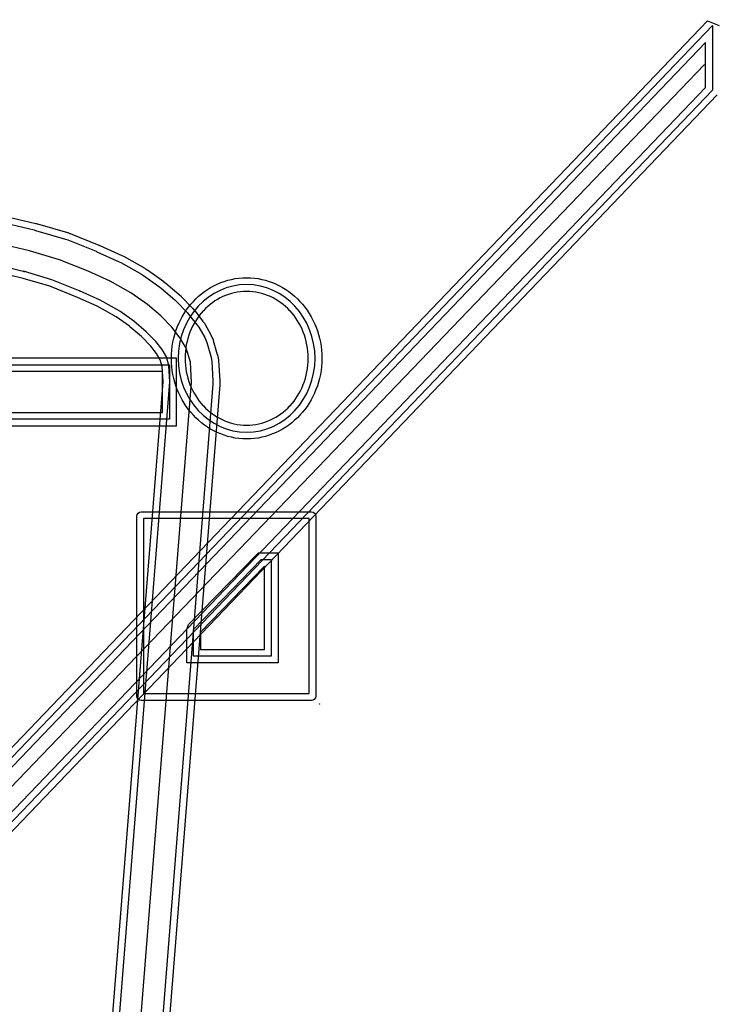
# Model space of a CAD drawing. Units: inches. Extents: x -20959 to 57, y -17199 to 150.
# Drawn here: x -18288 to -18281, y -12589 to -12579 of the extents above; entities that cross this region are included whole.
import ezdxf

# ---------------------------------------------------------------- set-up
doc = ezdxf.new("R2010")
doc.units = ezdxf.units.IN
doc.header["$MEASUREMENT"] = 0
doc.layers.get('0').update_dxf_attribs({"lineweight": 9})

msp = doc.modelspace()

# ---------------------------------------------------------------- linework, layer by layer
at = {"lineweight": 25}
for points in [[(-18281.763, -12599.476), (-18281.763, -12599.476), (-18300.677, -12579.065), (-18300.677, -12579.065)], [(-18300.623, -12579.016), (-18300.623, -12579.016), (-18281.71, -12599.428), (-18281.71, -12599.428)], [(-18300.374, -12599.48), (-18300.374, -12599.48), (-18280.804, -12579.027), (-18280.804, -12579.027)], [(-18300.322, -12599.531), (-18300.322, -12599.531), (-18280.751, -12579.078), (-18280.751, -12579.078)], [(-18280.804, -12579.027), (-18280.804, -12579.027), (-18280.678, -12579.078), (-18280.678, -12579.078)], [(-18280.751, -12579.078), (-18280.751, -12579.078), (-18280.751, -12579.765), (-18280.751, -12579.765)], [(-18281.866, -12599.473), (-18281.866, -12599.473), (-18300.603, -12579.25), (-18300.603, -12579.25)], [(-18280.824, -12579.259), (-18280.824, -12579.259), (-18300.219, -12599.528), (-18300.219, -12599.528)], [(-18280.824, -12579.736), (-18280.824, -12579.736), (-18280.824, -12579.259), (-18280.824, -12579.259)], [(-18280.834, -12579.494), (-18280.834, -12579.494), (-18300.13, -12599.607), (-18300.13, -12599.607)], [(-18282.186, -12599.865), (-18282.186, -12599.865), (-18300.73, -12579.821), (-18300.73, -12579.821)], [(-18300.677, -12579.77), (-18300.677, -12579.77), (-18282.133, -12599.816), (-18282.133, -12599.816)], [(-18300.605, -12579.742), (-18300.605, -12579.742), (-18282.128, -12599.713), (-18282.128, -12599.713)], [(-18299.986, -12599.758), (-18299.986, -12599.758), (-18280.824, -12579.736), (-18280.824, -12579.736)], [(-18280.751, -12579.765), (-18280.751, -12579.765), (-18299.985, -12599.861), (-18299.985, -12599.861)], [(-18280.699, -12579.815), (-18280.699, -12579.815), (-18299.932, -12599.911), (-18299.932, -12599.911)], [(-18288.262, -12581.182), (-18288.262, -12581.182), (-18287.961, -12581.253), (-18287.961, -12581.253)], [(-18288.245, -12581.112), (-18288.245, -12581.112), (-18287.944, -12581.183), (-18287.944, -12581.183)], [(-18287.944, -12581.183), (-18287.944, -12581.183), (-18287.938, -12581.185), (-18287.938, -12581.185)], [(-18287.938, -12581.185), (-18287.938, -12581.185), (-18287.929, -12581.188), (-18287.929, -12581.188)], [(-18287.929, -12581.188), (-18287.929, -12581.188), (-18287.927, -12581.189), (-18287.927, -12581.189)], [(-18287.927, -12581.189), (-18287.927, -12581.189), (-18287.609, -12581.28), (-18287.609, -12581.28)], [(-18287.961, -12581.253), (-18287.961, -12581.253), (-18287.949, -12581.257), (-18287.949, -12581.257)], [(-18287.949, -12581.257), (-18287.949, -12581.257), (-18287.629, -12581.351), (-18287.629, -12581.351)], [(-18287.609, -12581.28), (-18287.609, -12581.28), (-18287.606, -12581.28), (-18287.606, -12581.28)], [(-18287.606, -12581.28), (-18287.606, -12581.28), (-18287.584, -12581.289), (-18287.584, -12581.289)], [(-18287.584, -12581.289), (-18287.584, -12581.289), (-18287.579, -12581.29), (-18287.579, -12581.29)], [(-18287.579, -12581.29), (-18287.579, -12581.29), (-18287.276, -12581.413), (-18287.276, -12581.413)], [(-18288.013, -12581.475), (-18288.013, -12581.475), (-18288.314, -12581.404), (-18288.314, -12581.404)], [(-18287.629, -12581.351), (-18287.629, -12581.351), (-18287.606, -12581.357), (-18287.606, -12581.357)], [(-18287.606, -12581.357), (-18287.606, -12581.357), (-18287.304, -12581.48), (-18287.304, -12581.48)], [(-18287.692, -12581.569), (-18287.692, -12581.569), (-18288.013, -12581.475), (-18288.013, -12581.475)], [(-18287.304, -12581.48), (-18287.304, -12581.48), (-18287.297, -12581.484), (-18287.297, -12581.484)], [(-18287.297, -12581.484), (-18287.297, -12581.484), (-18287.06, -12581.591), (-18287.06, -12581.591)], [(-18287.276, -12581.413), (-18287.276, -12581.413), (-18287.272, -12581.416), (-18287.272, -12581.416)], [(-18287.272, -12581.416), (-18287.272, -12581.416), (-18287.267, -12581.417), (-18287.267, -12581.417)], [(-18287.267, -12581.417), (-18287.267, -12581.417), (-18287.265, -12581.419), (-18287.265, -12581.419)], [(-18287.265, -12581.419), (-18287.265, -12581.419), (-18287.03, -12581.524), (-18287.03, -12581.524)], [(-18287.39, -12581.692), (-18287.39, -12581.692), (-18287.692, -12581.569), (-18287.692, -12581.569)], [(-18287.06, -12581.591), (-18287.06, -12581.591), (-18287.041, -12581.6), (-18287.041, -12581.6)], [(-18287.041, -12581.6), (-18287.041, -12581.6), (-18286.822, -12581.723), (-18286.822, -12581.723)], [(-18287.03, -12581.524), (-18287.03, -12581.524), (-18287.03, -12581.524), (-18287.03, -12581.524)], [(-18287.03, -12581.524), (-18287.03, -12581.524), (-18287.011, -12581.533), (-18287.011, -12581.533)], [(-18287.011, -12581.533), (-18287.011, -12581.533), (-18287.006, -12581.535), (-18287.006, -12581.535)], [(-18287.006, -12581.535), (-18287.006, -12581.535), (-18286.787, -12581.659), (-18286.787, -12581.659)], [(-18288.081, -12581.768), (-18288.081, -12581.768), (-18288.375, -12581.698), (-18288.375, -12581.698)], [(-18288.064, -12581.697), (-18288.064, -12581.697), (-18288.364, -12581.625), (-18288.364, -12581.625)], [(-18287.773, -12581.782), (-18287.773, -12581.782), (-18288.075, -12581.693), (-18288.075, -12581.693)], [(-18288.075, -12581.693), (-18288.075, -12581.693), (-18288.064, -12581.697), (-18288.064, -12581.697)], [(-18287.153, -12581.797), (-18287.153, -12581.797), (-18287.39, -12581.692), (-18287.39, -12581.692)], [(-18286.787, -12581.659), (-18286.787, -12581.659), (-18286.781, -12581.662), (-18286.781, -12581.662)], [(-18286.781, -12581.662), (-18286.781, -12581.662), (-18286.76, -12581.676), (-18286.76, -12581.676)], [(-18286.76, -12581.676), (-18286.76, -12581.676), (-18286.758, -12581.677), (-18286.758, -12581.677)], [(-18286.758, -12581.677), (-18286.758, -12581.677), (-18286.583, -12581.803), (-18286.583, -12581.803)], [(-18287.797, -12581.85), (-18287.797, -12581.85), (-18288.081, -12581.768), (-18288.081, -12581.768)], [(-18288.081, -12581.768), (-18288.081, -12581.768), (-18288.081, -12581.768), (-18288.081, -12581.768)], [(-18287.475, -12581.903), (-18287.475, -12581.903), (-18287.773, -12581.782), (-18287.773, -12581.782)], [(-18286.933, -12581.921), (-18286.933, -12581.921), (-18287.153, -12581.797), (-18287.153, -12581.797)], [(-18286.822, -12581.723), (-18286.822, -12581.723), (-18286.801, -12581.736), (-18286.801, -12581.736)], [(-18286.801, -12581.736), (-18286.801, -12581.736), (-18286.626, -12581.862), (-18286.626, -12581.862)], [(-18286.583, -12581.803), (-18286.583, -12581.803), (-18286.583, -12581.804), (-18286.583, -12581.804)], [(-18286.583, -12581.804), (-18286.583, -12581.804), (-18286.568, -12581.814), (-18286.568, -12581.814)], [(-18286.568, -12581.814), (-18286.568, -12581.814), (-18286.564, -12581.818), (-18286.564, -12581.818)], [(-18286.564, -12581.818), (-18286.564, -12581.818), (-18286.421, -12581.939), (-18286.421, -12581.939)], [(-18286.27, -12582.014), (-18286.126, -12581.858), (-18285.925, -12581.761), (-18285.704, -12581.761)], [(-18285.704, -12581.761), (-18285.481, -12581.761), (-18285.281, -12581.858), (-18285.136, -12582.014)], [(-18287.502, -12581.97), (-18287.502, -12581.97), (-18287.797, -12581.85), (-18287.797, -12581.85)], [(-18287.259, -12581.999), (-18287.259, -12581.999), (-18287.482, -12581.9), (-18287.482, -12581.9)], [(-18287.482, -12581.9), (-18287.482, -12581.9), (-18287.475, -12581.903), (-18287.475, -12581.903)], [(-18286.758, -12582.047), (-18286.758, -12582.047), (-18286.933, -12581.921), (-18286.933, -12581.921)], [(-18286.626, -12581.862), (-18286.626, -12581.862), (-18286.612, -12581.872), (-18286.612, -12581.872)], [(-18286.612, -12581.872), (-18286.612, -12581.872), (-18286.468, -12581.995), (-18286.468, -12581.995)], [(-18285.704, -12581.906), (-18285.882, -12581.906), (-18286.046, -12581.985), (-18286.163, -12582.113)], [(-18285.243, -12582.113), (-18285.361, -12581.986), (-18285.524, -12581.906), (-18285.704, -12581.906)], [(-18287.293, -12582.064), (-18287.293, -12582.064), (-18287.502, -12581.97), (-18287.502, -12581.97)], [(-18287.502, -12581.97), (-18287.502, -12581.97), (-18287.502, -12581.97), (-18287.502, -12581.97)], [(-18287.051, -12582.116), (-18287.051, -12582.116), (-18287.259, -12581.999), (-18287.259, -12581.999)], [(-18286.468, -12581.995), (-18286.468, -12581.995), (-18286.451, -12582.01), (-18286.451, -12582.01)], [(-18286.451, -12582.01), (-18286.451, -12582.01), (-18286.336, -12582.13), (-18286.336, -12582.13)], [(-18286.421, -12581.939), (-18286.421, -12581.939), (-18286.417, -12581.942), (-18286.417, -12581.942)], [(-18286.417, -12581.942), (-18286.417, -12581.942), (-18286.401, -12581.957), (-18286.401, -12581.957)], [(-18286.401, -12581.957), (-18286.401, -12581.957), (-18286.399, -12581.96), (-18286.399, -12581.96)], [(-18286.399, -12581.96), (-18286.399, -12581.96), (-18286.283, -12582.08), (-18286.283, -12582.08)], [(-18286.27, -12582.014), (-18286.27, -12582.014), (-18286.27, -12582.014), (-18286.27, -12582.014)], [(-18285.136, -12582.014), (-18285.136, -12582.014), (-18285.136, -12582.014), (-18285.136, -12582.014)], [(-18285.136, -12582.014), (-18285.136, -12582.014), (-18285.136, -12582.014), (-18285.136, -12582.014)], [(-18285.136, -12582.014), (-18285.136, -12582.014), (-18285.136, -12582.014), (-18285.136, -12582.014)], [(-18287.09, -12582.178), (-18287.09, -12582.178), (-18287.293, -12582.064), (-18287.293, -12582.064)], [(-18286.902, -12582.223), (-18286.902, -12582.223), (-18287.051, -12582.116), (-18287.051, -12582.116)], [(-18286.615, -12582.168), (-18286.615, -12582.168), (-18286.758, -12582.047), (-18286.758, -12582.047)], [(-18286.336, -12582.13), (-18286.336, -12582.13), (-18286.32, -12582.148), (-18286.32, -12582.148)], [(-18286.283, -12582.08), (-18286.283, -12582.08), (-18286.28, -12582.084), (-18286.28, -12582.084)], [(-18286.28, -12582.084), (-18286.28, -12582.084), (-18286.265, -12582.101), (-18286.265, -12582.101)], [(-18286.265, -12582.101), (-18286.265, -12582.101), (-18286.263, -12582.103), (-18286.263, -12582.103)], [(-18286.263, -12582.103), (-18286.263, -12582.103), (-18286.173, -12582.218), (-18286.173, -12582.218)], [(-18286.163, -12582.113), (-18286.163, -12582.113), (-18286.164, -12582.113), (-18286.164, -12582.113)], [(-18285.242, -12582.113), (-18285.242, -12582.113), (-18285.243, -12582.113), (-18285.243, -12582.113)], [(-18286.949, -12582.278), (-18286.949, -12582.278), (-18287.09, -12582.178), (-18287.09, -12582.178)], [(-18286.77, -12582.335), (-18286.77, -12582.335), (-18286.902, -12582.223), (-18286.902, -12582.223)], [(-18286.499, -12582.288), (-18286.499, -12582.288), (-18286.615, -12582.168), (-18286.615, -12582.168)], [(-18286.32, -12582.148), (-18286.32, -12582.148), (-18286.23, -12582.264), (-18286.23, -12582.264)], [(-18286.173, -12582.218), (-18286.173, -12582.218), (-18286.171, -12582.222), (-18286.171, -12582.222)], [(-18286.171, -12582.222), (-18286.171, -12582.222), (-18286.153, -12582.246), (-18286.153, -12582.246)], [(-18286.944, -12582.283), (-18286.944, -12582.283), (-18286.949, -12582.278), (-18286.949, -12582.278)], [(-18286.821, -12582.387), (-18286.821, -12582.387), (-18286.944, -12582.283), (-18286.944, -12582.283)], [(-18286.669, -12582.44), (-18286.669, -12582.44), (-18286.77, -12582.335), (-18286.77, -12582.335)], [(-18286.409, -12582.403), (-18286.409, -12582.403), (-18286.499, -12582.288), (-18286.499, -12582.288)], [(-18286.23, -12582.264), (-18286.23, -12582.264), (-18286.212, -12582.288), (-18286.212, -12582.288)], [(-18286.212, -12582.288), (-18286.212, -12582.288), (-18286.149, -12582.397), (-18286.149, -12582.397)], [(-18286.153, -12582.246), (-18286.153, -12582.246), (-18286.149, -12582.252), (-18286.149, -12582.252)], [(-18286.149, -12582.252), (-18286.149, -12582.252), (-18286.087, -12582.36), (-18286.087, -12582.36)], [(-18286.722, -12582.488), (-18286.722, -12582.488), (-18286.821, -12582.387), (-18286.821, -12582.387)], [(-18286.601, -12582.526), (-18286.601, -12582.526), (-18286.669, -12582.44), (-18286.669, -12582.44)], [(-18286.346, -12582.51), (-18286.346, -12582.51), (-18286.409, -12582.403), (-18286.409, -12582.403)], [(-18286.149, -12582.397), (-18286.149, -12582.397), (-18286.128, -12582.449), (-18286.128, -12582.449)], [(-18286.128, -12582.449), (-18286.128, -12582.449), (-18286.085, -12582.595), (-18286.085, -12582.595)], [(-18286.087, -12582.36), (-18286.087, -12582.36), (-18286.083, -12582.368), (-18286.083, -12582.368)], [(-18286.083, -12582.368), (-18286.083, -12582.368), (-18286.06, -12582.42), (-18286.06, -12582.42)], [(-18286.06, -12582.42), (-18286.06, -12582.42), (-18286.058, -12582.428), (-18286.058, -12582.428)], [(-18286.058, -12582.428), (-18286.058, -12582.428), (-18286.015, -12582.577), (-18286.015, -12582.577)], [(-18286.661, -12582.567), (-18286.661, -12582.567), (-18286.722, -12582.488), (-18286.722, -12582.488)], [(-18286.555, -12582.604), (-18286.555, -12582.604), (-18286.601, -12582.526), (-18286.601, -12582.526)], [(-18286.302, -12582.659), (-18286.302, -12582.659), (-18286.346, -12582.51), (-18286.346, -12582.51)], [(-18296.079, -12582.614), (-18296.079, -12582.614), (-18286.451, -12582.614), (-18286.451, -12582.614)], [(-18286.623, -12582.634), (-18286.623, -12582.634), (-18286.661, -12582.567), (-18286.661, -12582.567)], [(-18286.602, -12582.704), (-18286.602, -12582.704), (-18286.623, -12582.634), (-18286.623, -12582.634)], [(-18286.529, -12582.694), (-18286.529, -12582.694), (-18286.555, -12582.604), (-18286.555, -12582.604)], [(-18286.451, -12582.614), (-18286.451, -12582.614), (-18286.451, -12583.339), (-18286.451, -12583.339)], [(-18286.29, -12582.876), (-18286.29, -12582.876), (-18286.302, -12582.659), (-18286.302, -12582.659)], [(-18286.085, -12582.595), (-18286.085, -12582.595), (-18286.075, -12582.647), (-18286.075, -12582.647)], [(-18286.075, -12582.647), (-18286.075, -12582.647), (-18286.062, -12582.861), (-18286.062, -12582.861)], [(-18286.015, -12582.577), (-18286.015, -12582.577), (-18286.013, -12582.582), (-18286.013, -12582.582)], [(-18286.013, -12582.582), (-18286.013, -12582.582), (-18286.004, -12582.633), (-18286.004, -12582.633)], [(-18286.004, -12582.633), (-18286.004, -12582.633), (-18286.002, -12582.642), (-18286.002, -12582.642)], [(-18286.002, -12582.642), (-18286.002, -12582.642), (-18285.989, -12582.857), (-18285.989, -12582.857)], [(-18296.007, -12582.686), (-18296.007, -12582.686), (-18286.524, -12582.686), (-18286.524, -12582.686)], [(-18286.598, -12582.758), (-18286.598, -12582.758), (-18295.934, -12582.758), (-18295.934, -12582.758)], [(-18286.592, -12582.87), (-18286.592, -12582.87), (-18286.602, -12582.704), (-18286.602, -12582.704)], [(-18286.598, -12583.193), (-18286.598, -12583.193), (-18286.598, -12582.758), (-18286.598, -12582.758)], [(-18286.52, -12582.87), (-18286.52, -12582.87), (-18286.529, -12582.694), (-18286.529, -12582.694)], [(-18286.524, -12582.686), (-18286.524, -12582.686), (-18286.524, -12583.265), (-18286.524, -12583.265)], [(-18287.529, -12594.665), (-18287.529, -12594.665), (-18286.592, -12582.87), (-18286.592, -12582.87)], [(-18287.456, -12594.671), (-18287.456, -12594.671), (-18286.52, -12582.87), (-18286.52, -12582.87)], [(-18286.062, -12582.861), (-18286.062, -12582.861), (-18286.062, -12582.893), (-18286.062, -12582.893)], [(-18285.989, -12582.857), (-18285.989, -12582.857), (-18285.989, -12582.899), (-18285.989, -12582.899)], [(-18287.228, -12594.688), (-18287.228, -12594.688), (-18286.29, -12582.876), (-18286.29, -12582.876)], [(-18286.062, -12582.893), (-18286.062, -12582.893), (-18287, -12594.708), (-18287, -12594.708)], [(-18285.989, -12582.899), (-18285.989, -12582.899), (-18286.927, -12594.713), (-18286.927, -12594.713)], [(-18286.164, -12583.124), (-18286.164, -12583.124), (-18286.163, -12583.124), (-18286.163, -12583.124)], [(-18285.243, -12583.124), (-18285.243, -12583.124), (-18285.242, -12583.124), (-18285.242, -12583.124)], [(-18286.524, -12583.265), (-18286.524, -12583.265), (-18296.007, -12583.265), (-18296.007, -12583.265)], [(-18295.934, -12583.193), (-18295.934, -12583.193), (-18286.598, -12583.193), (-18286.598, -12583.193)], [(-18286.27, -12583.222), (-18286.27, -12583.222), (-18286.27, -12583.222), (-18286.27, -12583.222)], [(-18286.27, -12583.222), (-18286.27, -12583.222), (-18286.27, -12583.222), (-18286.27, -12583.222)], [(-18286.27, -12583.222), (-18286.27, -12583.222), (-18286.27, -12583.222), (-18286.27, -12583.222)], [(-18285.136, -12583.222), (-18285.136, -12583.222), (-18285.136, -12583.222), (-18285.136, -12583.222)], [(-18286.451, -12583.339), (-18286.451, -12583.339), (-18296.079, -12583.339), (-18296.079, -12583.339)], [(-18286.871, -12584.298), (-18286.871, -12584.272), (-18286.849, -12584.252), (-18286.823, -12584.252)], [(-18286.871, -12586.211), (-18286.871, -12586.211), (-18286.871, -12584.298), (-18286.871, -12584.298)], [(-18286.823, -12584.252), (-18286.823, -12584.252), (-18285.015, -12584.252), (-18285.015, -12584.252)], [(-18286.799, -12584.324), (-18286.799, -12584.324), (-18286.799, -12586.185), (-18286.799, -12586.185)], [(-18285.04, -12584.324), (-18285.04, -12584.324), (-18286.799, -12584.324), (-18286.799, -12584.324)], [(-18285.04, -12586.185), (-18285.04, -12586.185), (-18285.04, -12584.324), (-18285.04, -12584.324)], [(-18285.015, -12584.252), (-18284.989, -12584.252), (-18284.967, -12584.272), (-18284.967, -12584.298)], [(-18284.967, -12584.298), (-18284.967, -12584.298), (-18284.967, -12586.211), (-18284.967, -12586.211)], [(-18286.32, -12585.451), (-18286.32, -12585.451), (-18285.599, -12584.709), (-18285.599, -12584.709)], [(-18285.599, -12584.709), (-18285.599, -12584.709), (-18285.578, -12584.688), (-18285.578, -12584.688)], [(-18285.578, -12584.688), (-18285.578, -12584.688), (-18285.368, -12584.688), (-18285.368, -12584.688)], [(-18285.368, -12584.688), (-18285.368, -12584.688), (-18285.368, -12585.859), (-18285.368, -12585.859)], [(-18286.268, -12585.502), (-18286.268, -12585.502), (-18285.548, -12584.759), (-18285.548, -12584.759)], [(-18285.518, -12584.833), (-18285.518, -12584.833), (-18286.195, -12585.532), (-18286.195, -12585.532)], [(-18285.548, -12584.759), (-18285.548, -12584.759), (-18285.442, -12584.759), (-18285.442, -12584.759)], [(-18285.514, -12584.833), (-18285.514, -12584.833), (-18285.518, -12584.833), (-18285.518, -12584.833)], [(-18285.514, -12585.715), (-18285.514, -12585.715), (-18285.514, -12584.833), (-18285.514, -12584.833)], [(-18285.442, -12584.759), (-18285.442, -12584.759), (-18285.442, -12585.787), (-18285.442, -12585.787)], [(-18286.34, -12585.502), (-18286.34, -12585.502), (-18286.32, -12585.451), (-18286.32, -12585.451)], [(-18286.34, -12585.859), (-18286.34, -12585.859), (-18286.34, -12585.502), (-18286.34, -12585.502)], [(-18286.268, -12585.787), (-18286.268, -12585.787), (-18286.268, -12585.502), (-18286.268, -12585.502)], [(-18286.195, -12585.532), (-18286.195, -12585.532), (-18286.195, -12585.715), (-18286.195, -12585.715)], [(-18285.442, -12585.787), (-18285.442, -12585.787), (-18286.268, -12585.787), (-18286.268, -12585.787)], [(-18286.195, -12585.715), (-18286.195, -12585.715), (-18285.514, -12585.715), (-18285.514, -12585.715)], [(-18285.368, -12585.859), (-18285.368, -12585.859), (-18286.34, -12585.859), (-18286.34, -12585.859)], [(-18286.823, -12586.258), (-18286.849, -12586.258), (-18286.871, -12586.237), (-18286.871, -12586.211)], [(-18286.799, -12586.185), (-18286.799, -12586.185), (-18285.04, -12586.185), (-18285.04, -12586.185)], [(-18284.967, -12586.211), (-18284.967, -12586.237), (-18284.989, -12586.258), (-18285.015, -12586.258)], [(-18285.015, -12586.258), (-18285.015, -12586.258), (-18286.823, -12586.258), (-18286.823, -12586.258)], [(-18284.931, -12586.297), (-18284.931, -12586.297), (-18284.929, -12586.294), (-18284.929, -12586.294)], [(-18284.93, -12586.295), (-18284.93, -12586.295), (-18284.93, -12586.297), (-18284.931, -12586.297)], [(-18284.929, -12586.294), (-18284.929, -12586.294), (-18284.929, -12586.295), (-18284.93, -12586.295)]]:
    msp.add_open_spline(points, degree=3, dxfattribs=at)
for points, knots in [([(-18285.704, -12581.834), (-18285.303, -12581.834), (-18284.976, -12582.186), (-18284.976, -12582.619), (-18284.976, -12582.619), (-18284.976, -12583.051), (-18285.303, -12583.404), (-18285.704, -12583.404), (-18285.704, -12583.404), (-18286.104, -12583.404), (-18286.431, -12583.051), (-18286.431, -12582.619), (-18286.431, -12582.619), (-18286.431, -12582.186), (-18286.104, -12581.834), (-18285.704, -12581.834)], [0, 0, 0, 0, 0.25, 0.25, 0.25, 0.25, 0.5, 0.5, 0.5, 0.5, 0.75, 0.75, 0.75, 0.75, 1, 1, 1, 1]), ([(-18286.27, -12583.222), (-18286.415, -12583.068), (-18286.504, -12582.854), (-18286.504, -12582.619), (-18286.504, -12582.619), (-18286.504, -12582.383), (-18286.414, -12582.17), (-18286.27, -12582.014)], [0.75, 0.75, 0.75, 0.75, 0.8125, 0.8125, 0.8125, 0.8125, 0.875, 0.875, 0.875, 0.875]), ([(-18285.136, -12582.014), (-18284.992, -12582.17), (-18284.903, -12582.383), (-18284.903, -12582.619), (-18284.903, -12582.619), (-18284.903, -12582.854), (-18284.993, -12583.068), (-18285.136, -12583.222)], [0.25, 0.25, 0.25, 0.25, 0.3125, 0.3125, 0.3125, 0.3125, 0.375, 0.375, 0.375, 0.375]), ([(-18286.164, -12582.113), (-18286.284, -12582.242), (-18286.358, -12582.421), (-18286.358, -12582.619), (-18286.358, -12582.619), (-18286.358, -12582.815), (-18286.284, -12582.994), (-18286.164, -12583.124)], [0.1666667, 0.1666667, 0.1666667, 0.1666667, 0.25, 0.25, 0.25, 0.25, 0.3333333, 0.3333333, 0.3333333, 0.3333333]), ([(-18285.242, -12583.124), (-18285.123, -12582.994), (-18285.049, -12582.815), (-18285.049, -12582.619), (-18285.049, -12582.619), (-18285.049, -12582.421), (-18285.123, -12582.242), (-18285.242, -12582.113)], [0.6666667, 0.6666667, 0.6666667, 0.6666667, 0.75, 0.75, 0.75, 0.75, 0.8333333, 0.8333333, 0.8333333, 0.8333333]), ([(-18286.163, -12583.124), (-18286.046, -12583.25), (-18285.882, -12583.33), (-18285.704, -12583.33), (-18285.704, -12583.33), (-18285.524, -12583.33), (-18285.361, -12583.25), (-18285.243, -12583.124)], [0.4166667, 0.4166667, 0.4166667, 0.4166667, 0.5, 0.5, 0.5, 0.5, 0.5833333, 0.5833333, 0.5833333, 0.5833333]), ([(-18285.136, -12583.222), (-18285.281, -12583.379), (-18285.481, -12583.476), (-18285.704, -12583.476), (-18285.704, -12583.476), (-18285.925, -12583.476), (-18286.126, -12583.379), (-18286.27, -12583.222)], [0.4375, 0.4375, 0.4375, 0.4375, 0.5, 0.5, 0.5, 0.5, 0.5625, 0.5625, 0.5625, 0.5625])]:
    msp.add_open_spline(points, degree=3, knots=knots, dxfattribs=at)

doc.saveas('drawing.dxf')
